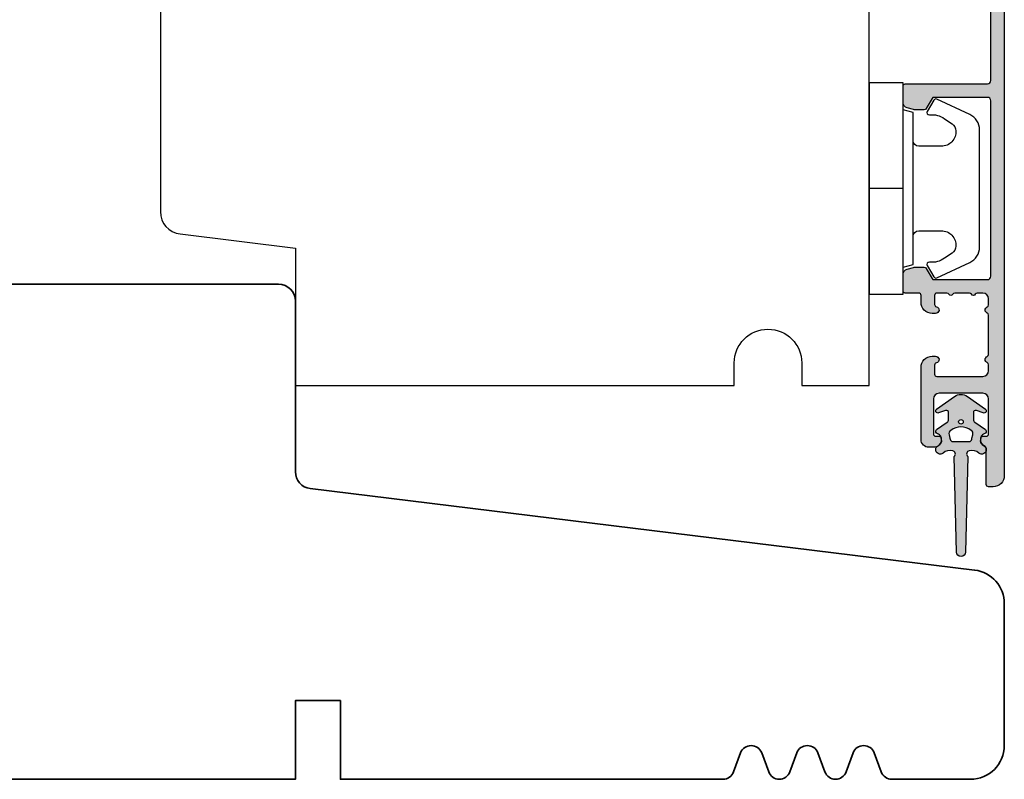
# Model space of a CAD drawing. Units: millimetres. Extents: x -1654 to 923, y -25 to 1536.
# Drawn here: x -843 to -755, y 708 to 775 of the extents above; entities that cross this region are included whole.
import ezdxf

# ---------------------------------------------------------------- set-up
doc = ezdxf.new("R2010")
doc.units = ezdxf.units.MM
doc.header["$LTSCALE"] = 2.5
for name, color, linetype in [('1', 7, 'Continuous'), ('2', 4, 'Continuous'), ('SKR', 6, 'Continuous')]:
    doc.layers.add(name, color=color, linetype=linetype)

# ---------------------------------------------------------------- blocks, each defined once
blk = doc.blocks.new('2522-2025 i alu')
at = {"layer": 'SKR'}
h = blk.add_hatch(color=8, dxfattribs=at)
h.dxf.hatch_style = 1
edge = h.paths.add_edge_path()
edge.add_line((-2.074730317252914, -3.588390523742305), (-2.074730587754942, -3.588390489568042))
edge.add_arc((-2.049662768980467, -3.389967692851039), 0.2000000044877671, 124.99999962585511, 262.79966172268, ccw=False)
edge.add_line((-2.164378057754931, -3.226137279567979), (-1.227725477754944, -2.570286079568064))
edge.add_arc((-1.399798405299996, -2.324540466925425), 0.2999999975450502, 304.9999995448522, 359.9999994953096)
edge.add_line((-1.099798407754946, -2.324540469567978), (-1.099798407754946, -1.7205421095681))
edge.add_arc((-1.299798407446596, -1.720542113007596), 0.1999999996916498, 9.853429662790376e-07, 109.2572893178034)
edge.add_line((-1.365760557754953, -1.531732699568124), (-1.983700627754928, -1.747615229567941))
edge.add_arc((-2.049662772337815, -1.558805811906973), 0.2000000017886189, 124.99999899313741, 289.25728737048934, ccw=False)
edge.add_line((-2.164378057754931, -1.394975399568125), (-0.5733800177549426, -0.2809465795679671))
edge.add_arc((0.0003373232682775118, -1.099999942318277), 0.9999999992116724, 55.02879816473762, 125.0098562352255, ccw=False)
edge.add_line((0.5735019622450466, -0.2805597095679104), (2.165052512245069, -1.394975399568125))
edge.add_arc((2.050337226827908, -1.558805811907083), 0.2000000017887343, -109.25728737048149, 55.00000100687032, ccw=False)
edge.add_line((1.984375082245009, -1.747615229568169), (1.366435012245034, -1.531732699568124))
edge.add_arc((1.300471412650974, -1.720541607526801), 0.2000000004898841, 70.74227096375525, 179.7818177296405)
edge.add_line((1.10047286224497, -1.719780009568126), (1.100472862245027, -2.324540469567978))
edge.add_arc((1.400472859790016, -2.324540466925418), 0.2999999975449885, 180.0000005046918, 235.0000004551671)
edge.add_line((1.228399932245082, -2.570286079568064), (2.165052512245069, -3.226137279567979))
edge.add_arc((2.050337223470648, -3.389967692850925), 0.2000000044876494, -82.79966172268843, 55.000000374136505, ccw=False)
edge.add_arc((2.388587918267431, -4.313255524109046), 0.7896282873188447, 113.3670875740336, 139.5036696173551)
edge.add_line((1.788117014517951, -3.800471431254778), (1.711882985486824, -4.239936774534385))
edge.add_arc((2.215056722807204, -4.168959774019545), 0.5081550398559899, 188.0290910491904, 244.4500306664393)
edge.add_arc((1.850337231116936, -4.999999939956874), 0.4000000007725835, -129.8841006001063, 68.66114536107881, ccw=False)
edge.add_arc((0.952605838344351, -6.074280323616669), 0.9999999979008587, 50.11590057170886, 102.5637989337451)
edge.add_arc((0.8003372273791887, -5.391042245914301), 0.2999999973953678, 102.5637988816817, 227.510167975626)
edge.add_line((0.5976994222451424, -5.612261409568077), (0.4044202422450383, -14.10881195956802))
edge.add_arc((0.004523695350858503, -14.09971512977461), 0.4000000006627239, 181.3587850155947, 358.69686276956304, ccw=False)
edge.add_line((-0.3953638277548919, -14.10920034956791), (-0.5969112977549287, -5.612157239568091))
edge.add_arc((-0.7996627730445054, -5.391042248534268), 0.2999999999866464, 312.5192790821828, 437.4362011981837)
edge.add_arc((-0.9519313838536811, -6.074280323616549), 0.9999999979008596, 77.43620106628276, 129.8840994283223)
edge.add_arc((-1.849662770705844, -4.999999938350646), 0.3999999982086272, 111.3388548837066, 309.8840998017705, ccw=False)
edge.add_arc((-2.049798404599586, -4.487705372104232), 0.1499999968456025, 291.338855951794, 303.2796892340144)
edge.add_arc((-2.216663319005892, -4.168306281464153), 0.5098373393992243, 299.2572819946726, 351.9234075229699)
edge.add_line((-1.711882985486255, -4.239936774534385), (-1.78811701451778, -3.800471431254778))
edge.add_arc((-2.392175432553759, -4.317106767134552), 0.794857624156513, 40.53950374482806, 66.4609990331192)
edge = h.paths.add_edge_path(flags=16)
edge.add_arc((0.0003372322450729826, -2.531877463851174), 0.205842064281228, 0, 360)
edge = h.paths.add_edge_path(flags=16)
edge.add_line((0.9770652972980258, -3.978438590219525), (1.048657922148351, -3.696404271253527))
edge.add_arc((0.7303437767583971, -3.583082916724255), 0.3378840400902146, 340.4040278767697, 419.7539811460094)
edge.add_arc((0.0003372322450729826, -4.491042267362559), 1.500000017794397, 53.12038822443233, 126.8796117755677)
edge.add_arc((-0.7296693122682538, -3.583082916724253), 0.3378840400902118, 120.2460188539903, 199.5959721232307)
edge.add_line((-1.047983457658205, -3.696404271253527), (-0.9763908328078799, -3.978438590219525))
edge.add_arc((-0.5795736025590335, -3.974026698681071), 0.3968417556272438, 180.636999430656, 233.0200687691886)
edge.add_line((-0.8182879077549217, -4.291042249568022), (0.8189623722450676, -4.291042249568022))
edge.add_arc((0.5802480670491663, -3.974026698681064), 0.3968417556272574, 306.9799312308123, 359.363000569343)
at = {"layer": '1'}
blk.add_lwpolyline([(-2.074730317252914, -3.588390523742305), (-2.074730587754942, -3.588390489568042, -0.685994687999766), (-2.164378057754931, -3.226137279567979), (-1.227725477754944, -2.570286079568064, 0.2446984429999207), (-1.099798407754946, -2.324540469567978), (-1.099798407754946, -1.7205421095681, 0.5164550870002141), (-1.365760557754953, -1.531732699568124), (-1.983700627754928, -1.747615229567941, -0.8712596239996301), (-2.164378057754931, -1.394975399568125), (-0.5733800177549426, -0.2809465795679671, -0.3152079249999908), (0.5735019622450466, -0.2805597095679104), (2.165052512245069, -1.394975399568125, -0.8712596239996301), (1.984375082245009, -1.747615229568169), (1.366435012245034, -1.531732699568124, 0.5152521900001001), (1.10047286224497, -1.719780009568126), (1.100472862245027, -2.324540469567978, 0.244698443000003), (1.228399932245082, -2.570286079568064), (2.165052512245069, -3.226137279567979, -0.6859946879997663), (2.07540504224508, -3.588390489567814, 0.1145393371951106), (1.788117014517951, -3.800471431254778), (1.711882985486824, -4.239936774534385, 0.2512797715737804), (1.995890417507297, -4.627422068164037, -1.176505876851373), (1.593842542245255, -5.306937189567748, 0.2329276139999864), (0.7350792522450718, -5.098225929568002, 0.6064947650000323), (0.5976994222451424, -5.612261409568077), (0.4044202422450383, -14.10881195956802, -0.9770360359998944), (-0.3953638277548919, -14.10920034956791), (-0.5969112977549287, -5.612157239568091, 0.6063190299999488), (-0.7344047977548769, -5.098225929567775, 0.2329276140000011), (-1.593168087755004, -5.306937189567975, -1.176505865999903), (-1.995215957754993, -4.627422069567842, 0.05214891020599476), (-1.967489431574364, -4.613105659237931, 0.2339316942780771), (-1.711882985486255, -4.239936774534385), (-1.78811701451778, -3.800471431254778, 0.1135886337644528), (-2.074730587754942, -3.588390489568042)], format="xyb", dxfattribs=at)
blk.add_lwpolyline([(0.9770652972980258, -3.978438590219525), (1.048657922148351, -3.696404271253527, 0.3607614289260489), (0.9005406822450652, -3.291194859568009, 0.3334275268550115), (-0.8998662177549193, -3.291194859568009, 0.3607614289260519), (-1.047983457658205, -3.696404271253527), (-0.9763908328078799, -3.978438590219525, 0.2326294164740226), (-0.8182879077549217, -4.291042249568022), (0.8189623722450676, -4.291042249568022, 0.2326294164740141)], format="xyb", close=True, dxfattribs=at)
blk.add_circle((0.0003372322450729826, -2.531877463851174), 0.205842064281228, dxfattribs=at)
blk = doc.blocks.new('3719')
at = {"layer": '1'}
blk.add_line((0, 2.999999999999988), (0, 0), dxfattribs=at)
blk.add_lwpolyline([(4.250000000000114, 3.899999999999852, -0.414213562373095), (3.750000000000114, 4.399999999999852), (3.749999999999901, 6.399999999999852, -0.4328598151798773), (5.132157313863985, 7.697401316393107, -0.2280049529713018), (5.7369206023019, 7.357861655385849), (6.197732930063196, 6.699753448011328, -0.1803065086347487), (6.548892047044042, 5.347573372900704, 0.6121043881613745), (6.847838367599948, 5.15386557190294), (7.858118860379079, 5.737151286365846, 0.3888787318530221), (7.939380417786431, 5.994880019470886), (6.568880120010832, 8.933927392611004, 0.2914734195861043), (5.209418439455918, 9.799999999999823), (-5.209418439455845, 9.799999999999951, 0.2914734195861044), (-6.568880120010832, 8.933927392611004), (-7.939380417786431, 5.994880019470886, 0.3888787318530242), (-7.858118860379079, 5.737151286365846), (-6.847838367599948, 5.15386557190294, 0.6121043881613766), (-6.548892047044042, 5.347573372900704, -0.1803065086347488), (-6.197732930063196, 6.699753448011328), (-5.7369206023019, 7.357861655385849, -0.2280049529713018), (-5.132157313863985, 7.697401316393107, -0.4328598151798773), (-3.749999999999901, 6.399999999999852), (-3.750000000000114, 4.399999999999852, -0.4142135623730951), (-4.250000000000114, 3.899999999999852)], format="xyb", dxfattribs=at)
blk.add_lwpolyline([(6.999999998187924, 2.999999999999932), (6.758845724999993, 3.900000000000023), (-6.758845725000105, 3.899999999999795), (-6.999999998188036, 2.999999999999932)], dxfattribs=at)
blk.add_lwpolyline([(-9.400000000000091, 2.999999999999988), (-9.400000000000091, 0), (9.399999999999977, 0), (9.399999999999977, 2.999999999999988)], close=True, dxfattribs=at)
blk = doc.blocks.new('23FKUD44x122')
at = {"layer": '2', "linetype": 'Continuous', "lineweight": 35}
blk.add_lwpolyline([(32, 2.842170943040401e-14), (59.00000000000182, 5.684341886080801e-14), (59.00000000000364, 7.000000000000057), (63.00000000000364, 7.000000000000057), (63.00000000000455, 5.684341886080801e-14), (97.00000000000182, -1.357691736814104e-12, 0.3141972231947908), (97.9383138810681, 0.6542152973325699), (98.5616861189338, 2.345784702666072, -0.6972243622684063), (100.4383138810681, 2.345784702665782), (101.0616861189338, 0.6542152973322871, 0.6972243622684199), (102.9383138810681, 0.6542152973325983), (103.5616861189338, 2.345784702666092, -0.6972243622684199), (105.4383138810681, 2.345784702665782), (106.0616861189338, 0.6542152973322871, 0.6972243622684199), (107.9383138810681, 0.6542152973325983), (108.5616861189338, 2.345784702666072, -0.6972243622684063), (110.4383138810681, 2.345784702665782), (111.0616861189351, 0.6542152973330548, 0.3141972231947836), (112, 8.526512829121202e-14), (119.0000000000009, 1.225686219186173e-13, 0.414213562373095), (122.0000000000009, 3.000000000000085), (122.0000000000009, 15.61039686944795, 0.3788661086953335), (119.3656080302162, 18.58803532437204), (60.31719598489371, 25.83826866937035, -0.378866108695415), (59.00000000000091, 27.32708789683241), (58.99999999999996, 42.50000000000003, 0.414213562373095), (57.49999999999994, 44.00000000000003), (2.999999999999943, 43.99999999999997, 0.414213562373095)], format="xyb", dxfattribs=at)
blk = doc.blocks.new('CBF2005')
at = {"layer": 'SKR'}
h = blk.add_hatch(color=9, dxfattribs=at)
h.dxf.hatch_style = 1
edge = h.paths.add_edge_path()
edge.add_line((142.0479910365603, -92.50274394835158), (142.0479910365571, -177.5386423332071))
edge.add_arc((141.0479910365571, -177.5386423332071), 1, -90, 0, ccw=False)
edge.add_line((141.0479910365571, -178.5386423332071), (140.6479910365593, -178.5386423332071))
edge.add_arc((140.6479910365593, -178.3386423332072), 0.1999999999998181, 180, 270, ccw=False)
edge.add_line((140.4479910365595, -178.3386423332072), (140.4479910365586, -175.1448681095094))
edge.add_arc((140.2479910358961, -175.1448681084412), 0.2000000006624152, 359.9999996939691, 423.612199774541)
edge.add_arc((140.6479910365583, -174.3386423332007), 0.6999999999997715, 180.0000000000171, 243.6122000806334, ccw=False)
edge.add_line((139.9479910365586, -174.3386423332009), (139.9479910365586, -174.2588464360911))
edge.add_arc((140.1479910365593, -174.2588464360911), 0.2000000000007276, 90, 180, ccw=False)
edge.add_line((140.1479910365593, -174.0588464360904), (140.4479910365586, -174.0588464360913))
edge.add_arc((140.4479910365595, -173.8588464360915), 0.1999999999998181, 269.9999999997394, 360)
edge.add_line((140.6479910365593, -173.8588464360915), (140.6479910365575, -170.738642333196))
edge.add_arc((140.147991036557, -170.7386423331964), 0.5000000000004547, 5.211020790105087e-11, 90.00000000005213)
edge.add_line((140.1479910365566, -170.238642333196), (136.247991036556, -170.2386423331969))
edge.add_arc((136.247991036556, -170.7386423331969), 0.5, 90, 180)
edge.add_line((135.747991036556, -170.7386423331969), (135.7479910365569, -173.8588464360915))
edge.add_arc((135.947991036557, -173.8588464360917), 0.2000000000000455, 179.9999999999349, 269.9999999999349)
edge.add_line((135.9479910365567, -174.0588464360918), (136.247991036556, -174.0588464360904))
edge.add_arc((136.247991036556, -174.2588464360911), 0.2000000000007276, 0, 90, ccw=False)
edge.add_line((136.4479910365567, -174.2588464360911), (136.4479910365567, -174.3386423332009))
edge.add_arc((135.7479910365576, -174.3386423332011), 0.699999999999136, -90.00000000005582, 1.858779796748422e-11, ccw=False)
edge.add_line((135.7479910365569, -175.0386423332002), (135.3479895106789, -175.0386423332007))
edge.add_arc((135.3479895106796, -174.3386423331993), 0.7000000000014097, 180.0000000000558, 269.9999999999442, ccw=False)
edge.add_line((134.6479895106782, -174.3386423332), (134.6479895106764, -167.9386423331958))
edge.add_arc((135.6479895106764, -167.9386423332003), 1, 90, 179.9999999997395, ccw=False)
edge.add_line((135.6479895106764, -166.9386423332003), (135.9479895106744, -166.9386423332003))
edge.add_arc((135.9479895106726, -167.2386423332011), 0.3000000000007645, -78.4630409670171, 89.99999999966599, ccw=False)
edge.add_arc((136.0479895106745, -167.7285402817582), 0.2000000000000657, 101.5369590330394, 179.9999999999868)
edge.add_line((135.8479895106744, -167.7285402817582), (135.8479895106735, -168.5386423331916))
edge.add_arc((136.0479895106735, -168.5386423331936), 0.2000000000000455, 179.9999999994138, 269.9999999999349)
edge.add_line((136.0479895106733, -168.7386423331937), (140.1479910365538, -168.7386423331964))
edge.add_arc((140.1479910365538, -168.2386423331964), 0.5, 270, 360)
edge.add_line((140.6479910365538, -168.2386423331964), (140.6479910365538, -167.6969005686674))
edge.add_arc((140.447991036554, -167.6969005686679), 0.199999999999882, 1.272221872586157e-10, 66.42201230184202)
edge.add_arc((140.6479895106746, -167.2386423332269), 0.3000000000001883, 113.57798769820221, 246.4220123017978, ccw=False)
edge.add_arc((140.4479910365542, -166.7803840977861), 0.199999999999579, 293.5779876981009, 360.0000000000596)
edge.add_line((140.6479910365538, -166.7803840977859), (140.6479910365538, -163.296900568606))
edge.add_arc((140.447991036554, -163.2969005686064), 0.199999999999882, 1.272221872586157e-10, 66.42201230184202)
edge.add_arc((140.6479895106746, -162.8386423331654), 0.3000000000001883, 113.57798769820221, 246.4220123017978, ccw=False)
edge.add_arc((140.4479910365538, -162.3803840977253), 0.1999999999991297, 293.5779876983008, 360.0000000001273)
edge.add_line((140.6479910365529, -162.3803840977249), (140.6479910365538, -161.8386423331959))
edge.add_arc((140.1479910365538, -161.8386423331959), 0.5, 0, 90)
edge.add_line((140.1479910365538, -161.3386423331959), (139.6443996721898, -161.3386423331963))
edge.add_arc((139.6443996721899, -161.5386423331962), 0.199999999999843, 90.00000000005242, 150.0000000005976)
edge.add_arc((139.2979895106743, -161.3386423332), 0.1999999999998842, 209.9999999995379, 330.00000000061266, ccw=False)
edge.add_arc((138.9515793491589, -161.5386423331971), 0.2000000000000214, 29.99999999950686, 89.99999999998805)
edge.add_line((138.951579349159, -161.338642333197), (137.6443996721886, -161.3386423331984))
edge.add_arc((137.6443996721888, -161.5386423331984), 0.2000000000000028, 90.0000000000537, 150.0000000001951)
edge.add_arc((137.2979895106743, -161.3386423331997), 0.1999999999999603, 209.9999999999013, 330.0000000002492, ccw=False)
edge.add_arc((136.9515793491603, -161.5386423331989), 0.1999999999998145, 29.99999999984899, 90.00000000004759)
edge.add_line((136.9515793491601, -161.3386423331991), (136.0479895106742, -161.3386423332))
edge.add_arc((136.0479895106742, -161.5386423332007), 0.2000000000007276, 90, 180)
edge.add_line((135.8479895106735, -161.5386423332007), (135.8479895106753, -162.3487443846341))
edge.add_arc((136.0479895106753, -162.3487443846339), 0.2000000000000313, 180.0000000000703, 258.4630409669684)
edge.add_arc((135.9479895106735, -162.8386423331911), 0.3000000000008852, -89.99999999965303, 78.46304096700851, ccw=False)
edge.add_line((135.9479895106753, -163.138642333192), (135.6479895106773, -163.138642333192))
edge.add_arc((135.6479895106773, -162.138642333192), 1, 180.0000000002605, 270, ccw=False)
edge.add_line((134.6479895106773, -162.1386423331965), (134.6479895106773, -161.5386423331948))
edge.add_arc((134.447989510677, -161.5386423331957), 0.2000000000002728, 2.605510395051359e-10, 89.99999999986973)
edge.add_line((134.4479895106775, -161.3386423331954), (133.2479910365578, -161.338642333195))
edge.add_arc((133.2479910365583, -161.1386423331947), 0.2000000000002728, 180.0000000001303, 269.9999999998697, ccw=False)
edge.add_line((133.047991036558, -161.1386423331952), (133.0479910365589, -159.6902551184126))
edge.add_arc((133.5479910365588, -159.6902551184126), 0.4999999999998925, 105.000010609273, 180.0000000000008, ccw=False)
edge.add_line((133.4185814245789, -159.2072922292305), (133.9844076229797, -159.0556794440186))
edge.add_arc((134.11381723496, -159.5386423332007), 0.5, 90.00000000003172, 105.0000106093153, ccw=False)
edge.add_line((134.1138172349598, -159.0386423332007), (134.9325210634066, -159.0386423331998))
edge.add_arc((134.9325210634064, -159.2386423331996), 0.1999999999998145, 29.99999999984891, 89.9999999999497, ccw=False)
edge.add_line((135.1057261441634, -159.1386423332002), (135.625341386432, -160.0386423331957))
edge.add_arc((135.7985464671887, -159.9386423331958), 0.1999999999998068, 209.9999999999984, 270.0000000000265)
edge.add_line((135.7985464671888, -160.1386423331956), (140.5479910365544, -160.1386423331956))
edge.add_arc((140.5479910365544, -159.8386423331963), 0.2999999999992724, 270, 360)
edge.add_line((140.8479910365537, -159.8386423331963), (140.8479910365609, -144.2386423332142))
edge.add_arc((140.5479910365607, -144.2386423332132), 0.3000000000001819, 359.9999999998263, 449.9999999998263)
edge.add_line((140.5479910365617, -143.9386423332131), (135.7985464671906, -143.9386423332126))
edge.add_arc((135.7985464671924, -144.1386423332124), 0.1999999999998181, 90.00000000050483, 149.9999948629927)
edge.add_line((135.6253413954014, -144.0386423176834), (135.1057261441634, -144.9386423332126))
edge.add_arc((134.9325210634056, -144.8386423332127), 0.2000000000007279, 270.00000000027643, 330.00000000015046, ccw=False)
edge.add_line((134.9325210634066, -145.0386423332134), (134.1138172349598, -145.0386423332134))
edge.add_arc((134.11381723496, -144.5386423332134), 0.5, 254.9999893906847, 269.9999999999683, ccw=False)
edge.add_line((133.9844076229797, -145.0216052223955), (133.4185814245789, -144.8699924371836))
edge.add_arc((133.5479910365588, -144.3870295480015), 0.4999999999998938, 179.9999999999992, 254.999989390727, ccw=False)
edge.add_line((133.0479910365589, -144.3870295480015), (133.0479910365589, -142.9386423332131))
edge.add_arc((133.2479910365587, -142.938642333214), 0.1999999999998181, 89.99999999973949, 179.9999999997395, ccw=False)
edge.add_line((133.2479910365597, -142.7386423332142), (140.547991036558, -142.7386423332123))
edge.add_arc((140.547991036558, -142.4386423332131), 0.2999999999992724, 270, 360)
edge.add_line((140.8479910365573, -142.4386423332131), (140.8479910365573, -136.1386423342036))
edge.add_arc((140.647991036557, -136.1386423342049), 0.2000000000002728, 3.908265592577037e-10, 89.99999999986973)
edge.add_line((140.6479910365575, -135.9386423342046), (139.4479910365574, -135.9386423342037))
edge.add_arc((139.4479910365583, -134.7386423342039), 1.199999999999818, 180, 269.9999999999566, ccw=False)
edge.add_line((138.2479910365585, -134.7386423342039), (138.2479910365576, -134.6386423342036))
edge.add_arc((138.9479910365579, -134.6386423342045), 0.7000000000002728, 90.00000000003718, 179.9999999999256, ccw=False)
edge.add_arc((138.9479910365567, -134.1386423342038), 0.1999999999995907, 6.508571459562518e-11, 89.99999999980457, ccw=False)
edge.add_line((139.1479910365563, -134.1386423342036), (139.1479910365572, -134.7386423342039))
edge.add_arc((139.3479910365568, -134.7386423342037), 0.1999999999995907, 180.0000000000651, 270.0000000000651)
edge.add_line((139.3479910365571, -134.9386423342033), (140.6479910365575, -134.9386423342037))
edge.add_arc((140.6479910365575, -134.738642334203), 0.2000000000007276, 270, 359.9999999997394)
edge.add_line((140.8479910365582, -134.7386423342039), (140.8479910365573, -127.0386423342034))
edge.add_arc((140.647991036557, -127.0386423342048), 0.2000000000002728, 3.908265592577037e-10, 89.99999999986973)
edge.add_line((140.6479910365575, -126.8386423342045), (139.3479910365571, -126.8386423342036))
edge.add_arc((139.3479910365575, -127.0386423342039), 0.2000000000002728, 90.00000000013027, 179.9999999998697)
edge.add_line((139.1479910365572, -127.0386423342034), (139.1479910365563, -127.6357038642039))
edge.add_line((139.1479910365563, -127.6357038642039), (139.1479910365563, -127.6386423342038))
edge.add_arc((138.9479910365567, -127.6386423342036), 0.1999999999995907, 270.0000000001954, 359.99999999993486, ccw=False)
edge.add_arc((138.9479910365579, -127.1386423342029), 0.7000000000002728, 180.0000000000744, 269.9999999999628, ccw=False)
edge.add_line((138.2479910365576, -127.1386423342038), (138.2479910365585, -127.0386423342034))
edge.add_arc((139.4479910365583, -127.0386423342034), 1.199999999999818, 90.00000000004343, 180, ccw=False)
edge.add_line((139.4479910365574, -125.8386423342036), (140.6479910365575, -125.8386423342027))
edge.add_arc((140.647991036557, -125.6386423342024), 0.2000000000002728, 270.0000000001303, 359.9999999996092)
edge.add_line((140.8479910365573, -125.6386423342038), (140.8479910365573, -118.5386423331957))
edge.add_arc((140.6479910365574, -118.5386423331958), 0.1999999999998749, 1.628443996910339e-11, 90.00000000004887)
edge.add_line((140.6479910365572, -118.3386423331959), (133.4479910365578, -118.338642333195))
edge.add_arc((133.4479910365583, -118.1386423331947), 0.2000000000002728, 180.0000000001303, 269.9999999998697, ccw=False)
edge.add_line((133.247991036558, -118.1386423331952), (133.2479910365589, -116.6902551184126))
edge.add_arc((133.7479910365588, -116.6902551184126), 0.4999999999998925, 105.000010609273, 180.0000000000008, ccw=False)
edge.add_line((133.6185814245789, -116.2072922292305), (134.1844076229797, -116.0556794440186))
edge.add_arc((134.31381723496, -116.5386423332007), 0.5, 90.00000000003172, 105.0000106093153, ccw=False)
edge.add_line((134.3138172349597, -116.0386423332007), (135.1325210634066, -116.0386423331998))
edge.add_arc((135.1325210634064, -116.2386423331996), 0.1999999999998181, 29.999999999849877, 89.99999999994992, ccw=False)
edge.add_line((135.3057261441634, -116.1386423332002), (135.825341386432, -117.0386423331957))
edge.add_arc((135.9985464671887, -116.9386423331958), 0.1999999999998051, 209.9999999999975, 270.0000000000265)
edge.add_line((135.9985464671888, -117.1386423331956), (140.5479910365544, -117.1386423331956))
edge.add_arc((140.5479910365544, -116.8386423331963), 0.2999999999992724, 270, 360)
edge.add_line((140.8479910365537, -116.8386423331963), (140.8479910365609, -101.2386423332142))
edge.add_arc((140.5479910365607, -101.2386423332133), 0.3000000000001819, 359.9999999998263, 449.9999999998263)
edge.add_line((140.5479910365617, -100.9386423332131), (135.9985464671906, -100.9386423332126))
edge.add_arc((135.9985464671924, -101.1386423332124), 0.1999999999998181, 90.00000000050483, 149.9999948629927)
edge.add_line((135.8253413954014, -101.0386423176834), (135.3057261441634, -101.9386423332126))
edge.add_arc((135.1325210634056, -101.8386423332127), 0.2000000000007283, 270.0000000002766, 330.0000000001506, ccw=False)
edge.add_line((135.1325210634066, -102.0386423332134), (134.3138172349598, -102.0386423332134))
edge.add_arc((134.3138172349601, -101.5386423332134), 0.5, 254.9999893906847, 269.9999999999683, ccw=False)
edge.add_line((134.1844076229798, -102.0216052223955), (133.618581424579, -101.8699924371836))
edge.add_arc((133.7479910365589, -101.3870295480015), 0.4999999999998869, 179.9999999999984, 254.9999893907268, ccw=False)
edge.add_line((133.247991036559, -101.3870295480015), (133.247991036559, -99.93864233321308))
edge.add_arc((133.4479910365588, -99.93864233321399), 0.1999999999998181, 89.99999999973949, 179.9999999997395, ccw=False)
edge.add_line((133.4479910365597, -99.73864233321417), (140.547991036558, -99.73864233321235))
edge.add_arc((140.547991036558, -99.43864233321308), 0.2999999999992724, 270, 360)
edge.add_line((140.8479910365573, -99.43864233321308), (140.8479910365577, -92.50274394835158))
edge.add_arc((140.5479910365562, -92.5027439483512), 0.300000000001539, 359.9999999999267, 419.99999999965)
edge.add_arc((142.5479910376143, -89.03864233540806), 3.699999998626919, 171.1626160479838, 239.99999996884628, ccw=False)
edge.add_arc((138.6942904662966, -88.43948301109197), 0.1999999999998582, 351.1626160788398, 450.0000000000361)
edge.add_line((138.6942904662965, -88.2394830110921), (137.8434683130118, -88.2394830110921))
edge.add_arc((137.8434683174369, -87.03948301492342), 1.199999996168685, 188.2132105357881, 269.9999997887165, ccw=False)
edge.add_arc((136.4578276747016, -87.23948301109345), 0.1999999999984386, 8.213210747352365, 90.00000000051476)
edge.add_line((136.4578276746998, -87.03948301109502), (135.4479910365615, -87.03948301109502))
edge.add_arc((135.4479910365621, -85.83948301109434), 1.200000000000671, 179.9999999999973, 269.9999999999701, ccw=False)
edge.add_line((134.2479910365615, -85.83948301109429), (134.2479910365548, -85.41948301110531))
edge.add_arc((134.8479910365533, -85.41948301110531), 0.5999999999985448, 89.99999999986971, 180, ccw=False)
edge.add_line((134.8479910365547, -84.81948301110677), (135.0479910365547, -84.81948301110677))
edge.add_arc((135.0479910365541, -85.01948301110744), 0.2000000000006708, -1.63140612130519e-11, 89.99999999982089, ccw=False)
edge.add_line((135.2479910365548, -85.0194830111075), (135.2479910365597, -85.83948301109429))
edge.add_arc((135.4479910365604, -85.83948301109423), 0.2000000000007844, 180.0000000000163, 269.9999999998534)
edge.add_line((135.4479910365599, -86.03948301109502), (137.4434683130087, -86.03948301109502))
edge.add_arc((137.443468313008, -86.23948301109577), 0.200000000000756, 8.185452315956354e-12, 89.99999999979752, ccw=False)
edge.add_line((137.6434683130088, -86.23948301109574), (137.6434683130115, -87.03948301109138))
edge.add_arc((137.8434683130124, -87.03948301109126), 0.2000000000008413, 180.0000000000326, 269.9999999998371)
edge.add_line((137.8434683130118, -87.2394830110921), (139.1434683130115, -87.23948301109938))
edge.add_arc((139.1434683130107, -87.03948301109877), 0.2000000000006139, 270.000000000228, 360.0000000000326)
edge.add_line((139.3434683130113, -87.03948301109865), (139.3434683130168, -86.53903844940085))
edge.add_arc((139.5434683130142, -86.53903844939758), 0.1999999999974555, 90.00000000030019, 180.0000000009364, ccw=False)
edge.add_line((139.5434683130132, -86.33903844940012), (139.9398696253725, -86.33903844940012))
edge.add_arc((139.9398696217866, -86.13903845077586), 0.1999999986242642, 270.0000010272892, 311.9705925117514)
edge.add_arc((142.5479910365596, -89.03864233321954), 3.70000000000137, 119.99999999997371, 131.9705914848552, ccw=False)
edge.add_arc((140.5479910365587, -85.57454071807919), 0.300000000001336, 300.0000000002281, 360.0000000000462)
edge.add_line((140.84799103656, -85.57454071807895), (140.8479910365593, -80.27617524793331))
edge.add_arc((140.0479910365511, -80.27617524794161), 0.8000000000082519, 5.943820588657711e-10, 47.55770111385314)
edge.add_arc((140.4528994597587, -79.83340084847295), 0.2000000000004703, 47.55770111377868, 154.0751098539433)
edge.add_arc((139.6434683130107, -79.43992757279088), 0.7000000000005008, 270.00000000006344, 334.07510985369424, ccw=False)
edge.add_line((139.6434683130115, -80.13992757279138), (139.5434683130132, -80.13992757279138))
edge.add_arc((139.5434683130121, -79.93992757279247), 0.1999999999989086, 179.9999999994789, 270.0000000003257, ccw=False)
edge.add_line((139.3434683130131, -79.93992757279065), (139.3434683130113, -79.43948301109285))
edge.add_arc((139.1434683130107, -79.43948301109273), 0.2000000000006139, 359.9999999999674, 449.999999999772)
edge.add_line((139.1434683130115, -79.23948301109212), (138.7434683130101, -79.23948301109212))
edge.add_arc((138.743468292327, -79.03948299470116), 0.2000000163909601, 193.2068244581515, 270.0000059252587, ccw=False)
edge.add_arc((138.3540475927382, -79.13086971061324), 0.2000000000008347, 13.20681853292411, 72.99999999973002)
edge.add_line((138.4125219336839, -78.93960875942011), (137.9019426539581, -78.78350900829045))
edge.add_arc((137.8434683130137, -78.97476995948351), 0.2000000000003817, 73.00000000008444, 179.9999999999308)
edge.add_line((137.6434683130133, -78.97476995948327), (137.6434683130099, -79.93992757279065))
edge.add_arc((137.4434683130092, -79.93992757279065), 0.2000000000007276, -89.99999999980457, 0, ccw=False)
edge.add_line((137.4434683130099, -80.13992757279138), (137.3434683130118, -80.13992757279138))
edge.add_arc((137.3434683130125, -79.43992757279037), 0.7000000000010118, 179.9999999997255, 269.9999999999395, ccw=False)
edge.add_line((136.6434683130115, -79.43992757278701), (136.6434683130147, -78.54674700544146))
edge.add_arc((136.4434683130151, -78.54674700544079), 0.1999999999996191, 359.9999999998087, 432.9999999999085)
edge.add_line((136.5019426539598, -78.35548605424864), (135.5064653774969, -78.05113810813654))
edge.add_arc((135.4479910365525, -78.24239905932936), 0.2000000000001512, 73.00000000006371, 180)
edge.add_line((135.2479910365524, -78.24239905932936), (135.2479910365612, -81.21948301108966))
edge.add_arc((135.0479910365573, -81.21948301108648), 0.2000000000039108, 270.00000000091194, 359.99999999908806, ccw=False)
edge.add_line((135.0479910365605, -81.41948301109039), (134.947991036562, -81.41948301109039))
edge.add_arc((134.9479910365616, -80.71948301109029), 0.7000000000001023, 179.9999999999767, 270.00000000003257, ccw=False)
edge.add_line((134.2479910365615, -80.71948301109), (134.2479910365615, -78.02351445658732))
edge.add_arc((134.0479910365613, -78.02351445658728), 0.2000000000001854, 359.9999999999878, 432.9999999999926)
edge.add_line((134.1064653775059, -77.8322535053945), (131.7556193318365, -77.11352774184942))
edge.add_arc((132.0479910365615, -76.15722298588537), 1.000000000001625, 179.9999999999984, 252.9999999998954, ccw=False)
edge.add_line((131.0479910365598, -76.15722298588534), (131.0479910365589, -75.83864233321455))
edge.add_arc((131.3479910365593, -75.83864233321458), 0.3000000000003756, 72.99999999998852, 179.9999999999946, ccw=False)
edge.add_line((131.4357025479763, -75.55175090642533), (140.6327344460056, -78.36356573600878))
edge.add_arc((140.0479910365572, -80.27617524793668), 2.000000000002587, 9.652012522565201e-11, 72.9999999999365, ccw=False)
edge.add_line((142.0479910365598, -80.27617524793331), (142.0479910365603, -85.57454071807895))
edge.add_arc((140.5479910365642, -85.57454071808235), 1.49999999999612, -60.00000000002541, 1.297166818403639e-10, ccw=False)
edge.add_arc((142.5479910365614, -89.03864233321721), 2.500000000000005, 119.9999999999939, 239.9999999999941)
edge.add_arc((140.5479910365649, -92.50274394835166), 1.499999999995399, 3.183231456205249e-12, 60.00000000006128, ccw=False)
at = {"layer": '1', "linetype": 'Continuous'}
blk.add_lwpolyline([(142.0479910365603, -92.50274394835158), (142.0479910365571, -177.5386423332071, -0.4142135623730951), (141.0479910365571, -178.5386423332071), (140.6479910365593, -178.5386423332071, -0.414213562373095), (140.4479910365595, -178.3386423332072), (140.4479910365586, -175.1448681095094, 0.2849150466385806), (140.3368799259056, -174.9657068249622, -0.2849150466387897), (139.9479910365586, -174.3386423332009), (139.9479910365586, -174.2588464360911, -0.414213562373095), (140.1479910365593, -174.0588464360904), (140.4479910365586, -174.0588464360913, 0.414213562374427), (140.6479910365593, -173.8588464360915), (140.6479910365575, -170.738642333196, 0.4142135623730951), (140.1479910365566, -170.238642333196), (136.247991036556, -170.2386423331969, 0.414213562373095), (135.747991036556, -170.7386423331969), (135.7479910365569, -173.8588464360915, 0.414213562373095), (135.9479910365567, -174.0588464360918), (136.247991036556, -174.0588464360904, -0.414213562373095), (136.4479910365567, -174.2588464360911), (136.4479910365567, -174.3386423332009, -0.4142135623734756), (135.7479910365569, -175.0386423332002), (135.3479895106789, -175.0386423332007, -0.4142135623725243), (134.6479895106782, -174.3386423332), (134.6479895106764, -167.9386423331958, -0.4142135623717631), (135.6479895106764, -166.9386423332003), (135.9479895106744, -166.9386423332003, -0.9040691056144603), (136.0079895106737, -167.5325811023357, 0.3563939586914349), (135.8479895106744, -167.7285402817582), (135.8479895106735, -168.5386423331916, 0.4142135623757589), (136.0479895106733, -168.7386423331937), (140.1479910365538, -168.7386423331964, 0.414213562373095), (140.6479910365538, -168.2386423331964), (140.6479910365538, -167.6969005686674, 0.298217533164276), (140.5279904262021, -167.5135972744916, -0.6546560490956698), (140.5279904262021, -166.9636873919622, 0.2982175331654352), (140.6479910365538, -166.7803840977859), (140.6479910365538, -163.296900568606, 0.298217533164276), (140.5279904262021, -163.1135972744301, -0.6546560490956698), (140.5279904262021, -162.5636873919007, 0.298217533164806), (140.6479910365529, -162.3803840977249), (140.6479910365538, -161.8386423331959, 0.414213562373095), (140.1479910365538, -161.3386423331959), (139.6443996721898, -161.3386423331963, 0.2679491924336713), (139.4711945914322, -161.4386423331981, -0.5773502691958786), (139.1247844299167, -161.4386423331985, 0.2679491924333721), (138.951579349159, -161.338642333197), (137.6443996721886, -161.3386423331984, 0.2679491924317837), (137.4711945914316, -161.438642333199, -0.5773502691916496), (137.1247844299173, -161.4386423331994, 0.2679491924320504), (136.9515793491601, -161.3386423331991), (136.0479895106742, -161.3386423332, 0.414213562373095), (135.8479895106735, -161.5386423332007), (135.8479895106753, -162.3487443846341, 0.3563939586911932), (136.0079895106746, -162.5447035640564, -0.9040691056142902), (135.9479895106753, -163.138642333192), (135.6479895106773, -163.138642333192, -0.4142135623717631), (134.6479895106773, -162.1386423331965), (134.6479895106773, -161.5386423331948, 0.4142135623710971), (134.4479895106775, -161.3386423331954), (133.2479910365578, -161.338642333195, -0.4142135623717632), (133.047991036558, -161.1386423331952), (133.0479910365589, -159.6902551184126, -0.339454207237541), (133.4185814245789, -159.2072922292305), (133.9844076229797, -159.0556794440186, -0.06554350930583755), (134.1138172349598, -159.0386423332007), (134.9325210634066, -159.0386423331998, -0.2679491924315934), (135.1057261441634, -159.1386423332002), (135.625341386432, -160.0386423331957, 0.267949192431256), (135.7985464671888, -160.1386423331956), (140.5479910365544, -160.1386423331956, 0.414213562373095), (140.8479910365537, -159.8386423331963), (140.8479910365609, -144.2386423332142, 0.414213562373095), (140.5479910365617, -143.9386423332131), (135.7985464671906, -143.9386423332126, 0.2679491684050558), (135.6253413954014, -144.0386423176834), (135.1057261441634, -144.9386423332126, -0.2679491924305327), (134.9325210634066, -145.0386423332134), (134.1138172349598, -145.0386423332134, -0.0655435093058375), (133.9844076229797, -145.0216052223955), (133.4185814245789, -144.8699924371836, -0.3394542072375409), (133.0479910365589, -144.3870295480015), (133.0479910365589, -142.9386423332131, -0.414213562373095), (133.2479910365597, -142.7386423332142), (140.547991036558, -142.7386423332123, 0.414213562373095), (140.8479910365573, -142.4386423332131), (140.8479910365573, -136.1386423342036, 0.4142135623704312), (140.6479910365575, -135.9386423342046), (139.4479910365574, -135.9386423342037, -0.4142135623728731), (138.2479910365585, -134.7386423342039), (138.2479910365576, -134.6386423342036, -0.4142135623725242), (138.9479910365574, -133.9386423342042, -0.4142135623717631), (139.1479910365563, -134.1386423342036), (139.1479910365572, -134.7386423342039, 0.414213562373095), (139.3479910365571, -134.9386423342033), (140.6479910365575, -134.9386423342037, 0.4142135623717631), (140.8479910365582, -134.7386423342039), (140.8479910365573, -127.0386423342034, 0.4142135623704312), (140.6479910365575, -126.8386423342045), (139.3479910365571, -126.8386423342036, 0.4142135623717631), (139.1479910365572, -127.0386423342034), (139.1479910365563, -127.6357038642039), (139.1479910365563, -127.6386423342038, -0.4142135623717631), (138.9479910365574, -127.8386423342032, -0.4142135623725243), (138.2479910365576, -127.1386423342038), (138.2479910365585, -127.0386423342034, -0.414213562372873), (139.4479910365574, -125.8386423342036), (140.6479910365575, -125.8386423342027, 0.4142135623704312), (140.8479910365573, -125.6386423342038), (140.8479910365573, -118.5386423331957, 0.4142135623732615), (140.6479910365572, -118.3386423331959), (133.4479910365578, -118.338642333195, -0.4142135623717632), (133.247991036558, -118.1386423331952), (133.2479910365589, -116.6902551184126, -0.339454207237541), (133.6185814245789, -116.2072922292305), (134.1844076229797, -116.0556794440186, -0.06554350930583755), (134.3138172349597, -116.0386423332007), (135.1325210634066, -116.0386423331998, -0.2679491924315934), (135.3057261441634, -116.1386423332002), (135.825341386432, -117.0386423331957, 0.267949192431256), (135.9985464671888, -117.1386423331956), (140.5479910365544, -117.1386423331956, 0.414213562373095), (140.8479910365537, -116.8386423331963), (140.8479910365609, -101.2386423332142, 0.414213562373095), (140.5479910365617, -100.9386423332131), (135.9985464671906, -100.9386423332126, 0.2679491684050558), (135.8253413954014, -101.0386423176834), (135.3057261441634, -101.9386423332126, -0.2679491924305327), (135.1325210634066, -102.0386423332134), (134.3138172349598, -102.0386423332134, -0.0655435093058375), (134.1844076229798, -102.0216052223955), (133.618581424579, -101.8699924371836, -0.3394542072375409), (133.247991036559, -101.3870295480015), (133.247991036559, -99.93864233321308, -0.414213562373095), (133.4479910365597, -99.73864233321417), (140.547991036558, -99.73864233321235, 0.414213562373095), (140.8479910365573, -99.43864233321308), (140.8479910365577, -92.50274394835158, 0.2679491924298285), (140.6979910365586, -92.24293632721545, -0.3097304670026899), (138.8919161367058, -88.47020913019749, 0.4601462514540623), (138.6942904662965, -88.2394830110921), (137.8434683130118, -88.2394830110921, -0.3728246930473963), (136.6557763383994, -87.21091158236466, 0.3728246930485601), (136.4578276746998, -87.03948301109502), (135.4479910365615, -87.03948301109502, -0.4142135623729563), (134.2479910365615, -85.83948301109429), (134.2479910365548, -85.41948301110531, -0.414213562373761), (134.8479910365547, -84.81948301110677), (135.0479910365547, -84.81948301110677, -0.4142135623722626), (135.2479910365548, -85.0194830111075), (135.2479910365597, -85.83948301109429, 0.4142135623722627), (135.4479910365599, -86.03948301109502), (137.4434683130087, -86.03948301109502, -0.4142135623720232), (137.6434683130088, -86.23948301109574), (137.6434683130115, -87.03948301109138, 0.4142135623720961), (137.8434683130118, -87.2394830110921), (139.1434683130115, -87.23948301109938, 0.4142135623720961), (139.3434683130113, -87.03948301109865), (139.3434683130168, -86.53903844940085, -0.4142135623763522), (139.5434683130132, -86.33903844940012), (139.9398696253725, -86.33903844940012, 0.1852063214064706), (140.0736194395843, -86.2877360825283, -0.05227910885599702), (140.6979910365604, -85.83434833921508, 0.2679491924302706), (140.84799103656, -85.57454071807895), (140.8479910365593, -80.27617524793331, 0.210540300170018), (140.5878689341601, -79.6858093819852, 0.501403618581425), (140.273025871592, -79.74596234276632, -0.2871000944648494), (139.6434683130115, -80.13992757279138), (139.5434683130132, -80.13992757279138, -0.4142135623774238), (139.3434683130131, -79.93992757279065), (139.3434683130113, -79.43948301109285, 0.4142135623720961), (139.1434683130115, -79.23948301109212), (138.7434683130101, -79.23948301109212, -0.3482034849762518), (138.548757936917, -79.08517636459746, 0.2669822193345618), (138.4125219336839, -78.93960875942011), (137.9019426539581, -78.78350900829045, 0.5040414943238549), (137.6434683130133, -78.97476995948327), (137.6434683130099, -79.93992757279065, -0.4142135623720961), (137.4434683130099, -80.13992757279138), (137.3434683130118, -80.13992757279138, -0.4142135623741893), (136.6434683130115, -79.43992757278701), (136.6434683130147, -78.54674700544146, 0.3297505471407996), (136.5019426539598, -78.35548605424864), (135.5064653774969, -78.05113810813654, 0.5040414943243444), (135.2479910365524, -78.24239905932936), (135.2479910365612, -81.21948301108966, -0.4142135623637715), (135.0479910365605, -81.41948301109039), (134.947991036562, -81.41948301109039, -0.4142135623733803), (134.2479910365615, -80.71948301109), (134.2479910365615, -78.02351445658732, 0.329750547140337), (134.1064653775059, -77.8322535053945), (131.7556193318365, -77.11352774184942, -0.3297505471398188), (131.0479910365598, -76.15722298588534), (131.0479910365589, -75.83864233321455, -0.5040414943247286), (131.4357025479763, -75.55175090642533), (140.6327344460056, -78.36356573600878, -0.3297505471395425), (142.0479910365598, -80.27617524793331), (142.0479910365603, -85.57454071807895, -0.2679491924318482), (141.2979910365617, -86.87357882375598, 0.5773502691896271), (141.2979910365612, -91.20370584267819, -0.2679491924313937)], format="xyb", close=True, dxfattribs=at)
blk = doc.blocks.new('20FRUSP63x94')
at = {"layer": '2'}
blk.add_lwpolyline([(1.756261313189704, 13.45777295666408), (11.99999999999978, 12.2), (11.99999999999978, 0), (50.99999999999994, 0), (50.99999999999994, 2.000000000000001, -0.9999999999999997), (56.99999999999994, 2), (56.99999999999994, 0), (62.99999999999994, 0), (63.00000000000182, 69.73798739398171), (11.99999999999978, 76.00000000002996), (11.99999999999978, 93.00000000002989, 0.4769755326981601), (10.79208830918202, 93.97814760076369), (2.376264927547773, 92.18930911914134, 0.354118572530694), (1.049826892085548e-12, 89.25486631693997), (2.761063483040835e-16, 15.44286525994677, 0.3788661086953178)], format="xyb", close=True, dxfattribs=at)

msp = doc.modelspace()

# ---------------------------------------------------------------- block references
at = {"layer": '1'}
for name, p in [('CBF2005', (-897.330619144002, 912.0992457369131)), ('2522-2025 i alu', (-759.1326281074453, 741.8606034037166))]:
    msp.add_blockref(name, p, dxfattribs=at)
at = {"layer": '1', "rotation": 270}
msp.add_blockref('3719', (-767.282628107444, 760.0606034037082), dxfattribs=at)
at = {"layer": '2'}
for name, p in [('20FRUSP63x94', (-830.282628107444, 742.560603403708)), ('23FKUD44x122', (-877.2826281074654, 707.5606034037115))]:
    msp.add_blockref(name, p, dxfattribs=at)

doc.saveas('drawing.dxf')
